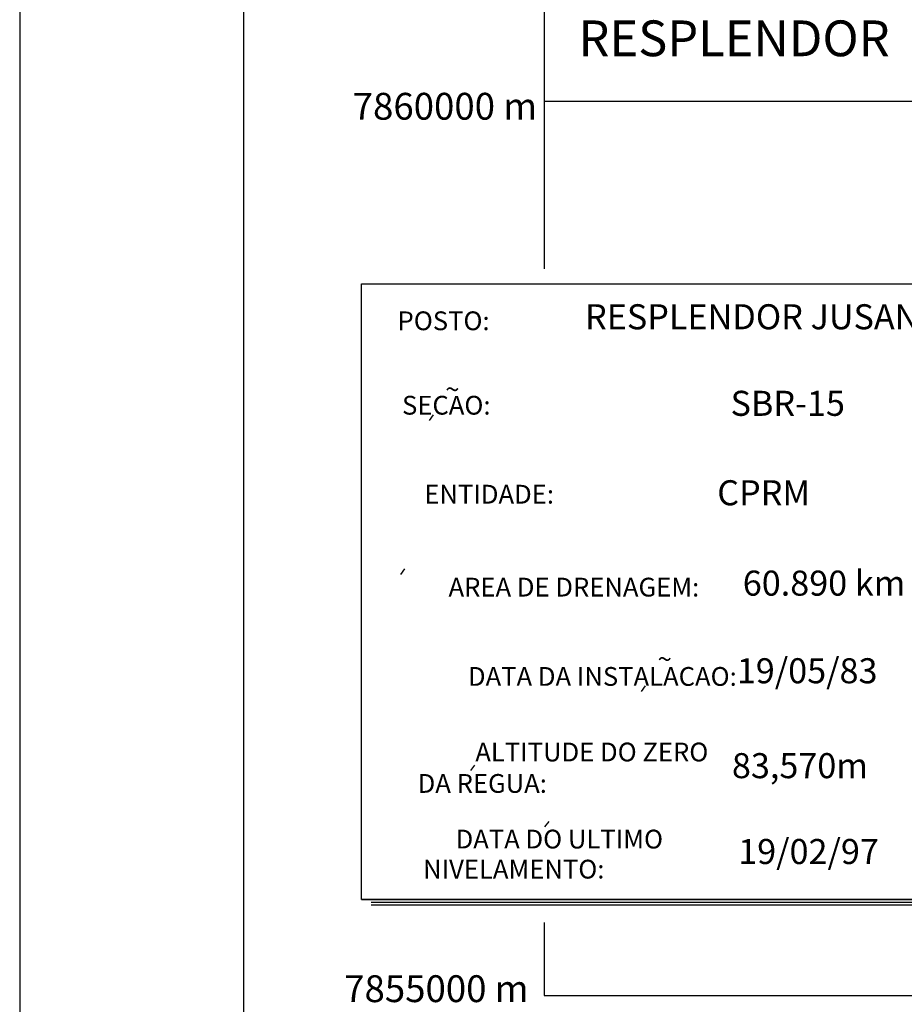
# Model space of a CAD drawing. Units: metres. Extents: x -21025 to 21025, y -14850 to 14850.
# Drawn here: x -21025 to -16083, y 3643 to 9147 of the extents above; entities that cross this region are included whole.
import ezdxf
from ezdxf.enums import TextEntityAlignment as Align

# ---------------------------------------------------------------- set-up
doc = ezdxf.new("R2010")
doc.units = ezdxf.units.M
doc.header["$MEASUREMENT"] = 0
for name, color, linetype, lineweight in [('18', 1, 'Continuous', 0), ('19', 1, 'Continuous', 0), ('50', 1, 'Continuous', 0)]:
    doc.layers.add(name, color=color, linetype=linetype, lineweight=lineweight)
doc.styles.add('Style-ENGINEERING', font='ENGINEERING.shx')
doc.styles.add('Style-WORKING', font='WORKING.shx')

msp = doc.modelspace()

# ---------------------------------------------------------------- linework, layer by layer
at = {"layer": '18', "color": 7, "linetype": 'Continuous', "lineweight": -3}
for p, q in [((-18095.32, 13691.86), (-18095.32, 7755.23)), ((-18095.32, 8691.86), (904.68, 8691.86)), ((-18735.8536, 6907.225), (-18712.9536, 6937.785)), ((-18896.56, 6046.34), (-18873.66, 6076.9)), ((-17551.9406, 5392.65), (-17529.0406, 5423.21)), ((-18504.9638, 4949.8566), (-18482.0638, 4980.4166)), ((-18090.6062, 4635.322), (-18067.7062, 4665.882)), ((-19115.35, 4228.55), (-15352.47, 4228.55)), ((-19061.19, 4213.55), (-15322.47, 4213.55)), ((-19061.19, 4198.55), (-15322.47, 4198.55)), ((-18095.32, 4099.59), (-18095.32, 3691.86)), ((-18095.32, 3691.86), (10904.68, 3691.86))]:
    msp.add_line(p, q, dxfattribs=at)
msp.add_3dface([(-19115.35, 7670.69), (-15352.47, 7670.69), (-15352.47, 4228.55), (-19115.35, 4228.55)], dxfattribs=at)
at = {"layer": '19', "color": 7, "linetype": 'Continuous', "lineweight": -3}
msp.add_line((-21025, 14850), (-21025, -14850), dxfattribs=at)
msp.add_3dface([(-19775, -14350), (20525, -14350), (20525, 14350), (-19775, 14350)], dxfattribs=at)

# ---------------------------------------------------------------- texts
at = {"layer": '18', "color": 7, "linetype": 'Continuous', "lineweight": -3, "style": 'Style-ENGINEERING'}
for s, height, p in [(' 7860000 m', 150, (-18134.39, 8663.3)), (' POSTO:', 105, (-18399.9699, 7464.03)), (' SECAO:', 105, (-18394.8199, 6992.11)), (' ~', 105, (-18567.9712, 7081.2902)), (' ENTIDADE:', 105, (-18040.3699, 6494.59)), (' AREA DE DRENAGEM:', 105, (-17228.9399, 5975.21)), (' ~', 105, (-17381.9233, 5573.0437)), ('DATA DA INSTALACAO:', 105, (-17019.2399, 5475.98)), (' ALTITUDE DO ZERO  ', 105, (-17113.94, 5053.43)), ('   DA REGUA:', 105, (-18079.9199, 4877.75)), (' DATA DO ULTIMO ', 105, (-17398.91, 4566.67)), ('   NIVELAMENTO:', 105, (-17758.3699, 4398.63)), (' 7855000 m', 150, (-18182.03, 3730.44))]:
    msp.add_text(s, height=height, dxfattribs=at).set_placement(p, align=Align.MIDDLE_RIGHT)
at = {"layer": '50', "color": 6, "linetype": 'Continuous', "lineweight": -3, "style": 'Style-WORKING'}
for s, height, p in [('RESPLENDOR', 200, (-17034.4, 9043.15)), ('RESPLENDOR JUSANTE', 140, (-16819.41, 7486.61)), ('SBR-15', 140, (-16734.54, 7002.79)), ('CPRM', 140, (-16868.6899, 6502.79)), ('60.890 km', 140, (-16531.48, 5997.6)), ('19/05/83', 140, (-16625.98, 5507.66)), ('83,570m', 140, (-16666.2899, 4977.24)), ('19/02/97', 140, (-16618.32, 4497.24))]:
    msp.add_text(s, height=height, dxfattribs=at).set_placement(p, align=Align.MIDDLE_CENTER)

doc.saveas('drawing.dxf')
